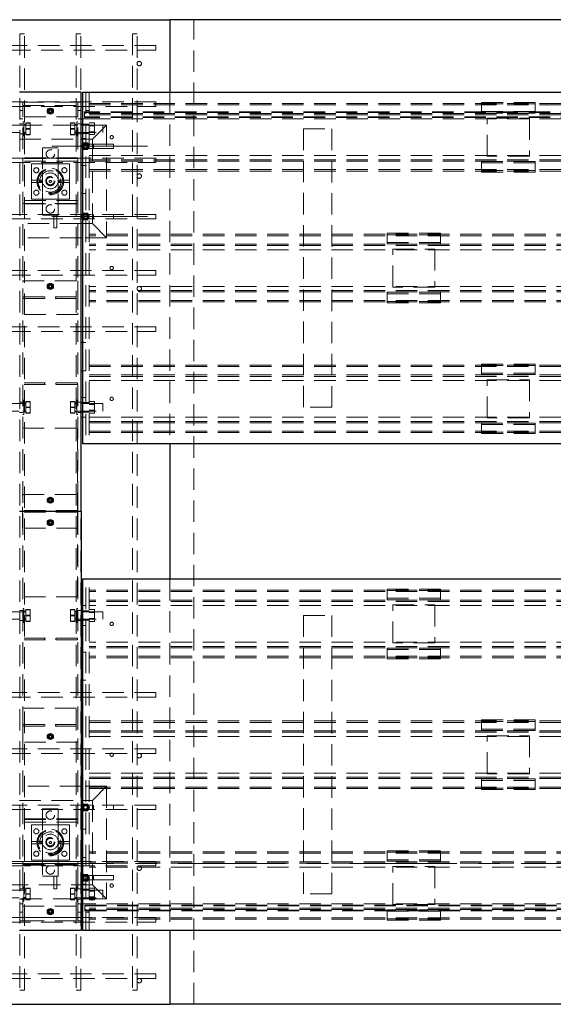
# Paper-space layout 'Лист1(2)' of a CAD drawing. Units: millimetres. Extents: x -336 to 999, y -69 to 1310.
# Drawn here: x 348 to 380, y 447 to 506 of the extents above; entities that cross this region are included whole.
import ezdxf

# ---------------------------------------------------------------- set-up
doc = ezdxf.new("R2010")
doc.units = ezdxf.units.MM
for name, pattern in [('CENTER', [10.16, 6.35, -1.27, 1.27, -1.27]), ('CENTERX2', [20.32, 12.7, -2.54, 2.54, -2.54]), ('HIDDEN', [1.905, 1.27, -0.635])]:
    doc.linetypes.add(name, pattern=pattern)
doc.layers.add('FORMAT', color=7, linetype='Continuous')

psp = doc.layouts.new('Лист1(2)')

# ---------------------------------------------------------------- linework, layer by layer
at = {"color": 7, "linetype": 'Continuous', "lineweight": 25}
for p, q in [((342.62617, 505.7006), (356.79283, 505.7006)), ((356.79283, 505.7006), (356.79283, 501.40282)), ((440.79283, 505.7006), (356.79283, 505.7006)), ((351.54283, 501.40282), (347.87616, 501.40282)), ((351.54283, 476.56949), (351.54283, 501.40282)), ((351.62616, 480.56949), (351.62616, 501.40282)), ((351.62616, 501.40282), (446.12616, 501.40282)), ((349.54591, 500.28615), (349.6277, 500.42782)), ((349.6277, 500.14449), (349.54591, 500.28615)), ((349.6277, 500.42782), (349.79128, 500.42782)), ((349.79128, 500.14449), (349.6277, 500.14449)), ((349.79128, 500.42782), (349.87307, 500.28615)), ((349.87307, 500.28615), (349.79128, 500.14449)), ((351.54283, 499.81949), (351.62616, 499.81949)), ((351.54283, 498.65282), (351.62616, 498.65282)), ((351.54283, 498.61727), (351.62616, 498.61727)), ((351.62616, 498.31192), (351.56189, 498.2006)), ((351.56189, 498.2006), (351.62616, 498.08929)), ((351.62616, 497.06949), (351.54283, 497.06949)), ((351.62616, 495.40282), (351.54283, 495.40282)), ((351.62616, 494.14525), (351.56189, 494.03394)), ((351.62616, 493.61727), (351.54283, 493.61727)), ((351.56189, 494.03394), (351.62616, 493.92262)), ((351.62616, 492.78394), (351.54283, 492.78394)), ((349.54591, 489.90282), (349.6277, 490.04449)), ((349.6277, 490.04449), (349.79128, 490.04449)), ((349.79128, 490.04449), (349.87307, 489.90282)), ((349.6277, 489.76115), (349.54591, 489.90282)), ((349.79128, 489.76115), (349.6277, 489.76115)), ((349.87307, 489.90282), (349.79128, 489.76115)), ((351.62616, 486.56949), (351.54283, 486.56949)), ((351.62616, 484.90282), (351.54283, 484.90282)), ((351.54283, 483.31949), (351.62616, 483.31949)), ((351.54283, 482.15282), (351.62616, 482.15282)), ((446.12616, 480.56949), (351.62616, 480.56949)), ((356.79283, 480.56949), (356.79283, 472.56949)), ((349.54591, 477.23615), (349.6277, 477.37782)), ((349.6277, 477.09449), (349.54591, 477.23615)), ((349.6277, 477.37782), (349.79128, 477.37782)), ((349.79128, 477.37782), (349.87307, 477.23615)), ((349.87307, 477.23615), (349.79128, 477.09449)), ((349.79128, 477.09449), (349.6277, 477.09449)), ((351.54283, 476.56949), (347.87616, 476.56949)), ((349.54591, 475.90282), (349.6277, 476.04449)), ((349.6277, 476.04449), (349.79128, 476.04449)), ((349.79128, 476.04449), (349.87307, 475.90282)), ((351.54283, 476.56949), (351.54283, 451.73615)), ((349.6277, 475.76115), (349.54591, 475.90282)), ((349.79128, 475.76115), (349.6277, 475.76115)), ((349.87307, 475.90282), (349.79128, 475.76115)), ((351.62616, 472.56949), (446.12616, 472.56949)), ((351.62616, 451.73615), (351.62616, 472.56949)), ((351.54283, 470.98615), (351.62616, 470.98615)), ((351.54283, 469.81949), (351.62616, 469.81949)), ((351.54283, 468.23615), (351.62616, 468.23615)), ((351.54283, 466.56949), (351.62616, 466.56949)), ((349.54591, 463.23616), (349.6277, 463.37782)), ((349.6277, 463.09449), (349.54591, 463.23616)), ((349.6277, 463.37782), (349.79128, 463.37782)), ((349.79128, 463.37782), (349.87307, 463.23616)), ((349.87307, 463.23616), (349.79128, 463.09449)), ((349.79128, 463.09449), (349.6277, 463.09449)), ((351.62616, 460.28394), (351.54283, 460.28394)), ((351.54283, 459.4506), (351.62616, 459.4506)), ((351.62616, 459.14525), (351.56189, 459.03394)), ((351.56189, 459.03394), (351.62616, 458.92262)), ((351.54283, 457.73615), (351.62616, 457.73615)), ((351.54283, 456.06949), (351.62616, 456.06949)), ((351.54283, 454.48616), (351.62616, 454.48616)), ((351.62616, 454.97859), (351.56189, 454.86727)), ((351.56189, 454.86727), (351.62616, 454.75596)), ((351.54283, 453.31949), (351.62616, 453.31949)), ((349.54591, 452.85282), (349.6277, 452.99449)), ((349.6277, 452.71115), (349.54591, 452.85282)), ((349.6277, 452.99449), (349.79128, 452.99449)), ((349.79128, 452.71115), (349.6277, 452.71115)), ((349.79128, 452.99449), (349.87307, 452.85282)), ((349.87307, 452.85282), (349.79128, 452.71115)), ((351.54283, 451.73615), (347.87616, 451.73615)), ((446.12616, 451.73615), (351.62616, 451.73615)), ((356.79283, 451.73615), (356.79283, 447.36727)), ((342.62617, 447.36727), (356.79283, 447.36727)), ((440.79283, 447.36727), (356.79283, 447.36727))]:
    psp.add_line(p, q, dxfattribs=at)
at = {"color": 7, "linetype": 'HIDDEN', "lineweight": 18}
for p, q in [((358.2095, 447.36727), (358.2095, 505.7006)), ((348.17617, 504.86727), (347.9095, 504.86727)), ((347.9095, 504.86727), (347.9095, 448.2006)), ((348.17617, 448.2006), (348.17617, 504.86727)), ((351.5095, 504.86727), (351.24283, 504.86727)), ((351.24283, 504.86727), (351.24283, 448.2006)), ((351.5095, 448.2006), (351.5095, 504.86727)), ((354.84283, 504.86727), (354.57617, 504.86727)), ((354.57617, 504.86727), (354.57617, 448.2006)), ((354.84283, 448.2006), (354.84283, 504.86727)), ((355.9595, 504.16727), (343.4595, 504.16727)), ((355.9595, 503.9006), (355.9595, 504.16727)), ((343.4595, 503.9006), (355.9595, 503.9006)), ((351.80949, 501.40282), (351.80949, 480.56949)), ((352.00949, 501.40282), (352.00949, 480.56949)), ((356.79283, 501.40282), (356.79283, 480.56949)), ((355.9595, 500.83394), (343.4595, 500.83394)), ((343.4595, 500.56727), (355.9595, 500.56727)), ((347.87616, 500.81949), (348.07616, 500.81949)), ((348.07616, 500.81949), (348.07616, 500.61949)), ((348.07616, 500.81949), (351.34283, 500.81949)), ((348.07616, 452.31949), (348.07616, 500.81949)), ((348.07616, 500.61949), (351.34283, 500.61949)), ((348.07616, 499.95282), (348.07616, 500.61949)), ((351.34283, 500.81949), (351.34283, 500.61949)), ((351.34283, 452.31949), (351.34283, 500.81949)), ((351.34283, 500.81949), (351.54283, 500.81949)), ((351.34283, 500.61949), (351.34283, 499.95282)), ((352.00949, 500.73616), (445.74283, 500.73616)), ((352.00949, 500.65405), (445.74283, 500.65405)), ((355.9595, 500.56727), (355.9595, 500.83394)), ((375.2595, 500.79547), (378.42615, 500.79547)), ((375.2595, 500.79547), (375.2595, 500.71336)), ((375.2595, 500.71336), (378.42615, 500.71336)), ((375.2595, 500.17198), (375.2595, 500.71336)), ((378.42615, 500.79547), (378.42615, 500.71336)), ((378.42615, 500.71336), (378.42615, 500.17198)), ((348.07616, 500.31949), (347.87616, 500.31949)), ((351.34283, 499.95282), (348.07616, 499.95282)), ((349.67794, 500.36328), (349.66926, 500.39567)), ((349.70065, 500.40249), (349.70949, 500.36949)), ((351.54283, 500.31949), (351.34283, 500.31949)), ((445.99282, 500.23616), (351.72616, 500.23616)), ((351.72616, 500.23616), (351.72616, 500.19449)), ((445.99282, 500.21116), (351.72616, 500.21116)), ((445.99282, 500.19449), (351.72616, 500.19449)), ((351.72616, 500.19449), (351.72616, 499.94449)), ((445.99282, 499.94449), (351.72616, 499.94449)), ((351.72616, 499.94449), (351.72616, 499.90282)), ((445.99282, 499.92782), (351.72616, 499.92782)), ((352.00949, 500.31949), (351.80949, 500.31949)), ((352.00949, 500.15077), (445.74283, 500.15077)), ((352.00949, 500.06866), (445.74283, 500.06866)), ((378.42615, 500.25409), (375.2595, 500.25409)), ((378.42615, 500.17198), (375.2595, 500.17198)), ((353.04283, 499.4506), (346.37617, 499.4506)), ((348.25949, 499.46115), (346.59282, 499.46115)), ((347.87616, 499.81949), (348.07616, 499.81949)), ((348.07616, 499.53615), (347.87616, 499.53615)), ((348.14283, 499.65282), (348.07616, 499.65282)), ((348.14283, 499.46115), (348.07616, 499.46115)), ((348.14283, 499.65282), (348.14283, 498.81949)), ((348.25949, 499.49449), (348.14283, 499.49449)), ((348.25949, 499.49434), (348.14283, 499.49434)), ((348.25949, 499.47683), (348.14283, 499.47683)), ((348.25949, 499.46115), (348.14283, 499.46115)), ((348.25949, 499.4444), (348.14283, 499.4444)), ((348.25949, 499.58632), (348.50949, 499.58632)), ((348.25949, 499.56864), (348.25949, 499.58632)), ((348.25949, 499.21848), (348.25949, 499.56864)), ((348.25949, 499.56864), (348.50949, 499.56864)), ((348.50949, 499.56864), (348.50949, 499.58632)), ((348.50949, 499.21848), (348.50949, 499.56864)), ((351.15949, 499.58632), (350.90949, 499.58632)), ((350.90949, 499.58632), (350.90949, 499.56864)), ((351.15949, 499.56864), (350.90949, 499.56864)), ((350.90949, 499.56864), (350.90949, 499.21848)), ((351.15949, 499.58632), (351.15949, 499.56864)), ((351.15949, 499.56864), (351.15949, 499.21848)), ((351.27616, 499.49449), (351.15949, 499.49449)), ((351.27616, 499.49434), (351.15949, 499.49434)), ((351.27616, 499.47683), (351.15949, 499.47683)), ((351.27616, 499.46115), (351.15949, 499.46115)), ((352.82616, 499.46115), (351.15949, 499.46115)), ((351.27616, 499.4444), (351.15949, 499.4444)), ((351.27616, 499.65282), (351.27616, 498.81949)), ((351.34283, 499.65282), (351.27616, 499.65282)), ((351.34283, 499.46115), (351.27616, 499.46115)), ((351.34283, 499.81949), (351.54283, 499.81949)), ((351.54283, 499.53615), (351.34283, 499.53615)), ((351.80949, 499.51949), (351.54283, 499.51949)), ((351.62616, 499.81949), (351.80949, 499.81949)), ((445.99282, 499.90282), (351.72616, 499.90282)), ((351.80949, 499.81949), (352.00949, 499.81949)), ((352.00949, 499.51949), (351.80949, 499.51949)), ((352.00949, 499.82235), (445.74283, 499.82235)), ((352.32616, 499.58256), (352.00949, 499.58256)), ((352.32616, 499.43615), (352.00949, 499.43615)), ((352.32616, 499.40936), (352.00949, 499.40936)), ((353.04283, 499.4506), (352.2095, 498.61727)), ((352.32616, 499.58256), (352.32616, 499.40936)), ((352.32616, 499.40936), (352.32616, 499.06295)), ((352.82616, 499.46115), (352.82616, 499.01115)), ((353.04283, 499.4506), (353.04283, 492.78394)), ((375.59283, 499.86115), (378.09282, 499.86115)), ((375.59283, 497.61116), (375.59283, 499.86115)), ((378.09282, 499.86115), (378.09282, 497.61116)), ((346.59282, 499.01115), (348.25949, 499.01115)), ((347.87616, 498.93615), (348.07616, 498.93615)), ((348.07616, 499.01115), (348.14283, 499.01115)), ((348.07616, 498.81949), (348.14283, 498.81949)), ((348.14283, 499.01115), (348.25949, 499.01115)), ((348.14283, 498.97782), (348.25949, 498.97782)), ((348.25949, 499.25383), (348.50949, 499.25383)), ((348.25949, 499.21848), (348.50949, 499.21848)), ((348.25949, 498.88599), (348.25949, 499.21848)), ((348.25949, 498.90367), (348.50949, 498.90367)), ((348.25949, 498.88599), (348.50949, 498.88599)), ((348.50949, 498.88599), (348.50949, 499.21848)), ((351.15949, 499.25383), (350.90949, 499.25383)), ((351.15949, 499.21848), (350.90949, 499.21848)), ((350.90949, 499.21848), (350.90949, 498.88599)), ((351.15949, 498.90367), (350.90949, 498.90367)), ((351.15949, 498.88599), (350.90949, 498.88599)), ((351.15949, 499.21848), (351.15949, 498.88599)), ((351.15949, 499.01115), (351.27616, 499.01115)), ((351.15949, 499.01115), (352.82616, 499.01115)), ((351.15949, 498.97782), (351.27616, 498.97782)), ((351.27616, 499.01115), (351.34283, 499.01115)), ((351.27616, 498.81949), (351.34283, 498.81949)), ((351.34283, 498.93615), (351.54283, 498.93615)), ((351.54283, 498.95282), (351.80949, 498.95282)), ((351.80949, 498.95282), (352.00949, 498.95282)), ((352.32616, 499.06295), (352.00949, 499.06295)), ((352.00949, 499.03616), (352.32616, 499.03616)), ((352.32616, 498.88974), (352.00949, 498.88974)), ((352.32616, 499.06295), (352.32616, 498.88974)), ((364.70949, 482.73615), (364.70949, 499.23615)), ((364.70949, 499.23615), (366.37616, 499.23615)), ((366.37616, 499.23615), (366.37616, 482.73615)), ((347.87616, 498.61727), (351.54283, 498.61727)), ((351.62616, 498.65282), (351.80949, 498.65282)), ((351.62616, 498.61727), (352.2095, 498.61727)), ((351.67736, 498.4006), (351.62616, 498.31192)), ((351.9083, 498.4006), (351.67736, 498.4006)), ((352.2595, 498.33394), (351.79283, 498.33394)), ((352.02377, 498.2006), (351.9083, 498.4006)), ((351.9083, 498.0006), (352.02377, 498.2006)), ((352.2095, 498.61727), (352.2095, 493.61727)), ((353.4595, 498.33394), (352.2595, 498.33394)), ((352.2595, 498.06727), (352.2595, 498.33316)), ((353.4595, 498.06727), (353.4595, 498.33394)), ((350.16783, 498.11727), (349.25116, 498.11727)), ((349.25116, 498.11727), (349.25116, 496.76277)), ((350.16783, 496.76277), (350.16783, 498.11727)), ((351.62616, 498.08929), (351.67736, 498.0006)), ((351.67736, 498.0006), (351.9083, 498.0006)), ((351.79283, 498.06727), (352.2595, 498.06727)), ((352.00949, 497.64996), (445.74283, 497.64996)), ((352.2595, 498.06727), (353.4595, 498.06727)), ((378.09282, 497.61116), (375.59283, 497.61116)), ((355.9595, 497.5006), (343.4595, 497.5006)), ((343.4595, 497.23394), (355.9595, 497.23394)), ((351.34283, 497.51949), (348.07616, 497.51949)), ((348.07616, 497.31949), (348.07616, 497.51949)), ((351.34283, 497.48615), (348.07616, 497.48615)), ((351.34283, 497.31949), (348.07616, 497.31949)), ((349.25116, 497.15894), (348.5845, 497.15894)), ((348.5845, 497.15894), (348.5845, 496.18394)), ((350.16783, 497.15894), (349.25116, 497.15894)), ((350.8345, 497.15894), (350.16783, 497.15894)), ((350.8345, 496.18394), (350.8345, 497.15894)), ((351.34283, 497.31949), (351.34283, 497.51949)), ((351.80949, 497.06949), (351.62616, 497.06949)), ((352.00949, 497.40364), (445.74283, 497.40364)), ((352.00949, 497.32154), (445.74283, 497.32154)), ((355.9595, 497.23394), (355.9595, 497.5006)), ((378.42615, 497.30033), (375.2595, 497.30033)), ((375.2595, 497.30033), (375.2595, 496.75895)), ((378.42615, 497.21822), (375.2595, 497.21822)), ((378.42615, 496.75895), (378.42615, 497.30033)), ((349.25116, 496.76277), (349.25116, 495.47177)), ((350.16783, 495.47177), (350.16783, 496.76277)), ((352.00949, 496.81826), (445.74283, 496.81826)), ((352.00949, 496.73615), (445.74283, 496.73615)), ((375.2595, 496.75895), (375.2595, 496.67684)), ((375.2595, 496.75895), (378.42615, 496.75895)), ((375.2595, 496.67684), (378.42615, 496.67684)), ((378.42615, 496.75895), (378.42615, 496.67684)), ((348.5845, 496.18394), (349.25116, 496.18394)), ((348.5845, 496.18394), (348.5845, 496.0506)), ((348.5845, 496.0506), (349.25116, 496.0506)), ((348.5845, 496.0506), (348.5845, 495.0756)), ((350.16783, 496.18394), (350.8345, 496.18394)), ((350.16783, 496.0506), (350.8345, 496.0506)), ((350.8345, 496.18394), (350.8345, 496.0506)), ((350.8345, 495.0756), (350.8345, 496.0506)), ((349.25116, 495.47177), (349.25116, 494.11727)), ((350.16783, 494.11727), (350.16783, 495.47177)), ((351.80949, 495.40282), (351.62616, 495.40282)), ((348.07616, 494.78616), (348.07616, 494.98615)), ((351.34283, 494.98615), (348.07616, 494.98615)), ((348.07616, 494.81949), (351.34283, 494.81949)), ((351.34283, 494.78616), (348.07616, 494.78616)), ((348.5845, 495.0756), (349.25116, 495.0756)), ((349.25116, 495.0756), (350.16783, 495.0756)), ((350.16783, 495.0756), (350.8345, 495.0756)), ((351.34283, 494.78616), (351.34283, 494.98615)), ((355.9595, 494.16727), (343.4595, 494.16727)), ((349.25116, 494.11727), (350.16783, 494.11727)), ((349.91783, 494.11727), (349.91783, 493.36727)), ((350.0845, 493.36727), (350.0845, 494.11727)), ((351.67736, 494.23394), (351.62616, 494.14525)), ((351.9083, 494.23394), (351.67736, 494.23394)), ((352.02377, 494.03394), (351.9083, 494.23394)), ((352.2595, 493.9006), (352.2595, 494.16649)), ((353.4595, 493.9006), (353.4595, 494.16727)), ((355.9595, 493.9006), (355.9595, 494.16727)), ((343.4595, 493.9006), (355.9595, 493.9006)), ((351.54283, 493.61727), (347.87616, 493.61727)), ((351.62616, 493.92262), (351.67736, 493.83394)), ((352.2095, 493.61727), (351.62616, 493.61727)), ((351.67736, 493.83394), (351.9083, 493.83394)), ((351.9083, 493.83394), (352.02377, 494.03394)), ((352.2095, 493.61727), (353.04283, 492.78394)), ((349.91783, 493.36727), (350.0845, 493.36727)), ((445.74283, 492.98615), (352.00949, 492.98615)), ((369.6595, 492.96336), (369.6595, 493.04547)), ((372.82616, 493.04547), (369.6595, 493.04547)), ((372.82616, 492.96336), (369.6595, 492.96336)), ((369.6595, 492.96336), (369.6595, 492.42198)), ((372.82616, 492.96336), (372.82616, 493.04547)), ((372.82616, 492.42198), (372.82616, 492.96336)), ((351.54283, 492.78394), (347.87616, 492.78394)), ((353.04283, 492.78394), (351.62616, 492.78394)), ((445.74283, 492.90405), (352.00949, 492.90405)), ((445.74283, 492.40077), (352.00949, 492.40077)), ((369.6595, 492.50409), (372.82616, 492.50409)), ((369.6595, 492.42198), (372.82616, 492.42198)), ((445.74283, 492.31867), (352.00949, 492.31867)), ((445.74283, 492.07235), (352.00949, 492.07235)), ((369.99283, 489.86115), (369.99283, 492.11115)), ((369.99283, 492.11115), (372.49282, 492.11115)), ((372.49282, 492.11115), (372.49282, 489.86115)), ((355.9595, 490.83394), (343.4595, 490.83394)), ((355.9595, 490.56727), (355.9595, 490.83394)), ((343.4595, 490.56727), (355.9595, 490.56727)), ((348.07616, 488.23616), (348.07616, 490.23616)), ((348.07616, 490.23616), (351.34283, 490.23616)), ((349.67794, 489.97995), (349.66926, 490.01233)), ((349.70065, 490.01915), (349.70949, 489.98615)), ((351.34283, 490.23616), (351.34283, 488.23616)), ((445.74283, 489.89996), (352.00949, 489.89996)), ((445.74283, 489.65364), (352.00949, 489.65364)), ((445.74283, 489.57154), (352.00949, 489.57154)), ((369.6595, 489.55033), (372.82616, 489.55033)), ((369.6595, 489.00895), (369.6595, 489.55033)), ((369.6595, 489.46822), (372.82616, 489.46822)), ((372.49282, 489.86115), (369.99283, 489.86115)), ((372.82616, 489.55033), (372.82616, 489.00895)), ((348.08449, 489.28615), (348.08449, 489.18615)), ((348.08449, 489.28615), (351.33449, 489.28615)), ((348.08449, 489.18615), (351.33449, 489.18615)), ((349.37616, 489.28615), (349.37616, 489.18615)), ((350.04282, 489.18615), (350.04282, 489.28615)), ((351.33449, 489.28615), (351.33449, 489.18615)), ((445.74283, 489.06826), (352.00949, 489.06826)), ((445.74283, 488.98615), (352.00949, 488.98615)), ((369.6595, 488.92684), (369.6595, 489.00895)), ((372.82616, 489.00895), (369.6595, 489.00895)), ((372.82616, 488.92684), (369.6595, 488.92684)), ((372.82616, 488.92684), (372.82616, 489.00895)), ((351.34283, 488.23616), (348.07616, 488.23616)), ((355.9595, 487.5006), (343.4595, 487.5006)), ((343.4595, 487.23394), (355.9595, 487.23394)), ((355.9595, 487.23394), (355.9595, 487.5006)), ((351.80949, 486.56949), (351.62616, 486.56949)), ((351.80949, 484.90282), (351.62616, 484.90282)), ((352.00949, 485.23615), (445.74283, 485.23615)), ((352.00949, 485.15405), (445.74283, 485.15405)), ((375.2595, 485.29547), (375.2595, 485.21336)), ((375.2595, 485.29547), (378.42615, 485.29547)), ((375.2595, 485.21336), (378.42615, 485.21336)), ((375.2595, 484.67198), (375.2595, 485.21336)), ((378.42615, 484.75409), (375.2595, 484.75409)), ((378.42615, 485.29547), (378.42615, 485.21336)), ((378.42615, 485.21336), (378.42615, 484.67198)), ((351.32616, 484.18616), (348.07616, 484.18616)), ((349.36783, 484.18616), (349.36783, 484.08615)), ((350.03449, 484.08615), (350.03449, 484.18616)), ((351.32616, 484.08615), (351.32616, 484.18616)), ((352.00949, 484.65077), (445.74283, 484.65077)), ((352.00949, 484.56867), (445.74283, 484.56867)), ((352.00949, 484.32235), (445.74283, 484.32235)), ((378.42615, 484.67198), (375.2595, 484.67198)), ((375.59283, 484.36115), (378.09282, 484.36115)), ((375.59283, 482.11115), (375.59283, 484.36115)), ((378.09282, 484.36115), (378.09282, 482.11115)), ((351.32616, 484.08615), (348.07616, 484.08615)), ((348.07616, 483.03615), (347.87616, 483.03615)), ((348.14283, 483.15282), (348.07616, 483.15282)), ((348.14283, 483.15282), (348.14283, 482.31949)), ((348.25949, 483.08632), (348.50949, 483.08632)), ((348.25949, 483.06864), (348.25949, 483.08632)), ((348.25949, 482.71848), (348.25949, 483.06864)), ((348.25949, 483.06864), (348.50949, 483.06864)), ((348.50949, 483.06864), (348.50949, 483.08632)), ((348.50949, 482.71848), (348.50949, 483.06864)), ((351.15949, 483.08632), (350.90949, 483.08632)), ((350.90949, 483.08632), (350.90949, 483.06864)), ((351.15949, 483.06864), (350.90949, 483.06864)), ((350.90949, 483.06864), (350.90949, 482.71848)), ((351.15949, 483.08632), (351.15949, 483.06864)), ((351.15949, 483.06864), (351.15949, 482.71848)), ((351.27616, 483.15282), (351.27616, 482.31949)), ((351.34283, 483.15282), (351.27616, 483.15282)), ((351.54283, 483.03615), (351.34283, 483.03615)), ((351.80949, 483.01949), (351.54283, 483.01949)), ((351.62616, 483.31949), (351.80949, 483.31949)), ((352.00949, 483.01949), (351.80949, 483.01949)), ((352.32616, 483.08257), (352.00949, 483.08257)), ((352.32616, 483.08257), (352.32616, 482.90936)), ((348.25949, 482.96115), (346.59282, 482.96115)), ((346.59282, 482.51115), (348.25949, 482.51115)), ((347.87616, 482.43615), (348.07616, 482.43615)), ((348.14283, 482.96115), (348.07616, 482.96115)), ((348.07616, 482.51115), (348.14283, 482.51115)), ((348.25949, 482.99449), (348.14283, 482.99449)), ((348.25949, 482.99434), (348.14283, 482.99434)), ((348.25949, 482.97683), (348.14283, 482.97683)), ((348.25949, 482.96115), (348.14283, 482.96115)), ((348.25949, 482.9444), (348.14283, 482.9444)), ((348.14283, 482.51115), (348.25949, 482.51115)), ((348.14283, 482.47782), (348.25949, 482.47782)), ((348.25949, 482.75383), (348.50949, 482.75383)), ((348.25949, 482.71848), (348.50949, 482.71848)), ((348.25949, 482.38599), (348.25949, 482.71848)), ((348.50949, 482.38599), (348.50949, 482.71848)), ((351.15949, 482.75383), (350.90949, 482.75383)), ((351.15949, 482.71848), (350.90949, 482.71848)), ((350.90949, 482.71848), (350.90949, 482.38599)), ((351.27616, 482.99449), (351.15949, 482.99449)), ((351.27616, 482.99434), (351.15949, 482.99434)), ((351.27616, 482.97683), (351.15949, 482.97683)), ((351.27616, 482.96115), (351.15949, 482.96115)), ((352.82616, 482.96115), (351.15949, 482.96115)), ((351.27616, 482.9444), (351.15949, 482.9444)), ((351.15949, 482.71848), (351.15949, 482.38599)), ((351.15949, 482.51115), (351.27616, 482.51115)), ((351.15949, 482.51115), (352.82616, 482.51115)), ((351.15949, 482.47782), (351.27616, 482.47782)), ((351.34283, 482.96115), (351.27616, 482.96115)), ((351.27616, 482.51115), (351.34283, 482.51115)), ((351.34283, 482.43615), (351.54283, 482.43615)), ((351.54283, 482.45282), (351.80949, 482.45282)), ((351.80949, 482.45282), (352.00949, 482.45282)), ((352.32616, 482.93615), (352.00949, 482.93615)), ((352.32616, 482.90936), (352.00949, 482.90936)), ((352.32616, 482.56295), (352.00949, 482.56295)), ((352.00949, 482.53615), (352.32616, 482.53615)), ((352.32616, 482.90936), (352.32616, 482.56295)), ((352.32616, 482.56295), (352.32616, 482.38974)), ((352.82616, 482.96115), (352.82616, 482.51115)), ((366.37616, 482.73615), (364.70949, 482.73615)), ((348.07616, 482.31949), (348.14283, 482.31949)), ((348.25949, 482.40367), (348.50949, 482.40367)), ((348.25949, 482.38599), (348.50949, 482.38599)), ((351.15949, 482.40367), (350.90949, 482.40367)), ((351.15949, 482.38599), (350.90949, 482.38599)), ((351.27616, 482.31949), (351.34283, 482.31949)), ((351.62616, 482.15282), (351.80949, 482.15282)), ((352.32616, 482.38974), (352.00949, 482.38974)), ((352.00949, 482.14996), (445.74283, 482.14996)), ((352.00949, 481.90364), (445.74283, 481.90364)), ((378.09282, 482.11115), (375.59283, 482.11115)), ((348.07616, 481.49856), (351.32616, 481.49856)), ((351.32616, 481.49856), (351.32616, 476.61949)), ((352.00949, 481.82154), (445.74283, 481.82154)), ((352.00949, 481.31826), (445.74283, 481.31826)), ((378.42615, 481.80033), (375.2595, 481.80033)), ((375.2595, 481.80033), (375.2595, 481.25895)), ((378.42615, 481.71822), (375.2595, 481.71822)), ((375.2595, 481.25895), (375.2595, 481.17684)), ((375.2595, 481.25895), (378.42615, 481.25895)), ((378.42615, 481.25895), (378.42615, 481.80033)), ((378.42615, 481.25895), (378.42615, 481.17684)), ((352.00949, 481.23615), (445.74283, 481.23615)), ((375.2595, 481.17684), (378.42615, 481.17684)), ((348.06782, 477.56949), (351.33449, 477.56949)), ((348.06782, 475.56949), (348.06782, 477.56949)), ((349.67794, 477.31328), (349.66926, 477.34567)), ((349.70065, 477.35249), (349.70949, 477.31949)), ((351.33449, 477.56949), (351.33449, 475.56949)), ((351.32616, 476.61949), (348.07616, 476.61949)), ((349.36783, 476.61949), (349.36783, 476.51949)), ((349.36783, 476.61949), (349.36783, 476.51949)), ((350.03449, 476.51949), (350.03449, 476.61949)), ((350.03449, 476.51949), (350.03449, 476.61949)), ((351.32616, 476.51949), (351.32616, 476.61949)), ((351.32616, 476.51949), (348.07616, 476.51949)), ((351.32616, 476.51949), (351.32616, 471.49856)), ((351.33449, 475.56949), (348.06782, 475.56949)), ((349.67794, 475.82569), (349.66926, 475.79331)), ((349.70065, 475.78649), (349.70949, 475.81949)), ((351.80949, 451.73615), (351.80949, 472.56949)), ((352.00949, 451.73615), (352.00949, 472.56949)), ((356.79283, 472.56949), (356.79283, 451.73615)), ((369.6595, 471.88003), (369.6595, 471.96213)), ((372.82616, 471.96213), (369.6595, 471.96213)), ((372.82616, 471.88003), (372.82616, 471.96213)), ((351.32616, 471.49856), (348.07616, 471.49856)), ((445.74283, 471.90282), (352.00949, 471.90282)), ((445.74283, 471.82072), (352.00949, 471.82072)), ((372.82616, 471.88003), (369.6595, 471.88003)), ((369.6595, 471.88003), (369.6595, 471.33865)), ((369.6595, 471.42076), (372.82616, 471.42076)), ((369.6595, 471.33865), (372.82616, 471.33865)), ((372.82616, 471.33865), (372.82616, 471.88003)), ((348.14283, 470.81949), (348.07616, 470.81949)), ((348.14283, 469.98615), (348.14283, 470.81949)), ((348.25949, 470.75298), (348.50949, 470.75298)), ((348.25949, 470.4205), (348.25949, 470.75298)), ((348.50949, 470.4205), (348.50949, 470.75298)), ((351.15949, 470.75298), (350.90949, 470.75298)), ((350.90949, 470.75298), (350.90949, 470.4205)), ((351.15949, 470.75298), (351.15949, 470.4205)), ((351.27616, 469.98615), (351.27616, 470.81949)), ((351.34283, 470.81949), (351.27616, 470.81949)), ((351.62616, 470.98615), (351.80949, 470.98615)), ((445.74283, 471.31744), (352.00949, 471.31744)), ((445.74283, 471.23533), (352.00949, 471.23533)), ((445.74283, 470.98901), (352.00949, 470.98901)), ((369.99283, 468.77782), (369.99283, 471.02782)), ((369.99283, 471.02782), (372.49282, 471.02782)), ((372.49282, 471.02782), (372.49282, 468.77782)), ((348.25949, 470.62782), (346.59282, 470.62782)), ((346.59282, 470.17782), (348.25949, 470.17782)), ((348.07616, 470.70282), (347.87616, 470.70282)), ((348.14283, 470.62782), (348.07616, 470.62782)), ((348.07616, 470.17782), (348.14283, 470.17782)), ((348.25949, 470.66115), (348.14283, 470.66115)), ((348.25949, 470.62782), (348.14283, 470.62782)), ((348.14283, 470.19457), (348.25949, 470.19457)), ((348.14283, 470.17782), (348.25949, 470.17782)), ((348.25949, 470.73531), (348.50949, 470.73531)), ((348.25949, 470.07034), (348.25949, 470.4205)), ((348.25949, 470.4205), (348.50949, 470.4205)), ((348.25949, 470.38515), (348.50949, 470.38515)), ((348.50949, 470.07034), (348.50949, 470.4205)), ((351.15949, 470.73531), (350.90949, 470.73531)), ((351.15949, 470.4205), (350.90949, 470.4205)), ((350.90949, 470.4205), (350.90949, 470.07034)), ((351.15949, 470.38515), (350.90949, 470.38515)), ((351.27616, 470.66115), (351.15949, 470.66115)), ((351.27616, 470.62782), (351.15949, 470.62782)), ((352.82616, 470.62782), (351.15949, 470.62782)), ((351.15949, 470.4205), (351.15949, 470.07034)), ((351.15949, 470.19457), (351.27616, 470.19457)), ((351.15949, 470.17782), (351.27616, 470.17782)), ((351.15949, 470.17782), (352.82616, 470.17782)), ((351.34283, 470.62782), (351.27616, 470.62782)), ((351.27616, 470.17782), (351.34283, 470.17782)), ((351.54283, 470.70282), (351.34283, 470.70282)), ((351.80949, 470.68615), (351.54283, 470.68615)), ((352.00949, 470.68615), (351.80949, 470.68615)), ((352.00949, 470.74923), (352.32616, 470.74923)), ((352.32616, 470.60282), (352.00949, 470.60282)), ((352.00949, 470.57603), (352.32616, 470.57603)), ((352.00949, 470.22962), (352.32616, 470.22962)), ((352.00949, 470.20282), (352.32616, 470.20282)), ((352.32616, 470.57603), (352.32616, 470.74923)), ((352.32616, 470.22962), (352.32616, 470.57603)), ((352.32616, 470.05641), (352.32616, 470.22962)), ((352.82616, 470.62782), (352.82616, 470.17782)), ((364.70949, 453.90282), (364.70949, 470.40282)), ((364.70949, 470.40282), (366.37616, 470.40282)), ((366.37616, 470.40282), (366.37616, 453.90282)), ((347.87616, 470.10282), (348.07616, 470.10282)), ((348.07616, 469.98615), (348.14283, 469.98615)), ((348.14283, 470.16215), (348.25949, 470.16215)), ((348.14283, 470.14464), (348.25949, 470.14464)), ((348.14283, 470.14449), (348.25949, 470.14449)), ((348.25949, 470.07034), (348.50949, 470.07034)), ((348.25949, 470.05266), (348.25949, 470.07034)), ((348.25949, 470.05266), (348.50949, 470.05266)), ((348.50949, 470.05266), (348.50949, 470.07034)), ((351.15949, 470.07034), (350.90949, 470.07034)), ((350.90949, 470.07034), (350.90949, 470.05266)), ((351.15949, 470.05266), (350.90949, 470.05266)), ((351.15949, 470.16215), (351.27616, 470.16215)), ((351.15949, 470.14464), (351.27616, 470.14464)), ((351.15949, 470.14449), (351.27616, 470.14449)), ((351.15949, 470.07034), (351.15949, 470.05266)), ((351.27616, 469.98615), (351.34283, 469.98615)), ((351.34283, 470.10282), (351.54283, 470.10282)), ((351.54283, 470.11949), (351.80949, 470.11949)), ((351.62616, 469.81949), (351.80949, 469.81949)), ((351.80949, 470.11949), (352.00949, 470.11949)), ((352.00949, 470.05641), (352.32616, 470.05641)), ((351.32616, 469.05282), (348.07616, 469.05282)), ((349.36783, 469.05282), (349.36783, 468.95282)), ((350.03449, 468.95282), (350.03449, 469.05282)), ((351.32616, 468.95282), (351.32616, 469.05282)), ((351.32616, 468.95282), (348.07616, 468.95282)), ((445.74283, 468.81663), (352.00949, 468.81663)), ((445.74283, 468.57031), (352.00949, 468.57031)), ((445.74283, 468.4882), (352.00949, 468.4882)), ((369.6595, 468.46699), (372.82616, 468.46699)), ((369.6595, 467.92562), (369.6595, 468.46699)), ((372.49282, 468.77782), (369.99283, 468.77782)), ((372.82616, 468.46699), (372.82616, 467.92562)), ((351.62616, 468.23615), (351.80949, 468.23615)), ((445.74283, 467.98493), (352.00949, 467.98493)), ((445.74283, 467.90282), (352.00949, 467.90282)), ((369.6595, 468.38489), (372.82616, 468.38489)), ((372.82616, 467.92562), (369.6595, 467.92562)), ((369.6595, 467.84351), (369.6595, 467.92562)), ((372.82616, 467.84351), (369.6595, 467.84351)), ((372.82616, 467.84351), (372.82616, 467.92562)), ((351.62616, 466.56949), (351.80949, 466.56949)), ((355.9595, 465.83394), (343.4595, 465.83394)), ((343.4595, 465.56727), (355.9595, 465.56727)), ((355.9595, 465.56727), (355.9595, 465.83394)), ((348.07616, 464.90282), (351.34283, 464.90282)), ((348.07616, 462.90282), (348.07616, 464.90282)), ((351.34283, 464.90282), (351.34283, 462.90282)), ((348.08449, 463.95282), (348.08449, 463.85282)), ((348.08449, 463.95282), (351.33449, 463.95282)), ((348.08449, 463.85282), (351.33449, 463.85282)), ((349.37616, 463.95282), (349.37616, 463.85282)), ((350.04282, 463.85282), (350.04282, 463.95282)), ((351.33449, 463.95282), (351.33449, 463.85282)), ((352.00949, 464.15282), (445.74283, 464.15282)), ((352.00949, 464.07072), (445.74283, 464.07072)), ((375.2595, 464.21213), (378.42615, 464.21213)), ((375.2595, 464.21213), (375.2595, 464.13003)), ((375.2595, 463.58865), (375.2595, 464.13003)), ((375.2595, 464.13003), (378.42615, 464.13003)), ((378.42615, 464.21213), (378.42615, 464.13003)), ((378.42615, 464.13003), (378.42615, 463.58865)), ((352.00949, 463.56744), (445.74283, 463.56744)), ((352.00949, 463.48533), (445.74283, 463.48533)), ((352.00949, 463.23901), (445.74283, 463.23901)), ((378.42615, 463.67076), (375.2595, 463.67076)), ((378.42615, 463.58865), (375.2595, 463.58865)), ((375.59283, 463.27782), (378.09282, 463.27782)), ((375.59283, 461.02782), (375.59283, 463.27782)), ((378.09282, 463.27782), (378.09282, 461.02782)), ((351.34283, 462.90282), (348.07616, 462.90282)), ((349.67794, 463.15903), (349.66926, 463.12664)), ((349.70065, 463.11982), (349.70949, 463.15282)), ((355.9595, 462.5006), (343.4595, 462.5006)), ((343.4595, 462.23394), (355.9595, 462.23394)), ((355.9595, 462.23394), (355.9595, 462.5006)), ((352.00949, 461.06663), (445.74283, 461.06663)), ((378.09282, 461.02782), (375.59283, 461.02782)), ((351.54283, 460.28394), (347.87616, 460.28394)), ((353.04283, 460.28394), (351.62616, 460.28394)), ((352.00949, 460.82031), (445.74283, 460.82031)), ((352.00949, 460.7382), (445.74283, 460.7382)), ((353.04283, 460.28394), (352.2095, 459.4506)), ((353.04283, 460.28394), (353.04283, 453.61727)), ((378.42615, 460.71699), (375.2595, 460.71699)), ((375.2595, 460.71699), (375.2595, 460.17562)), ((378.42615, 460.63489), (375.2595, 460.63489)), ((378.42615, 460.17562), (378.42615, 460.71699)), ((352.00949, 460.23493), (445.74283, 460.23493)), ((352.00949, 460.15282), (445.74283, 460.15282)), ((375.2595, 460.17562), (375.2595, 460.09351)), ((375.2595, 460.17562), (378.42615, 460.17562)), ((375.2595, 460.09351), (378.42615, 460.09351)), ((378.42615, 460.17562), (378.42615, 460.09351)), ((355.9595, 459.16727), (343.4595, 459.16727)), ((347.87616, 459.4506), (351.54283, 459.4506)), ((351.62616, 459.4506), (352.2095, 459.4506)), ((351.67736, 459.23394), (351.62616, 459.14525)), ((351.9083, 459.23394), (351.67736, 459.23394)), ((352.02377, 459.03394), (351.9083, 459.23394)), ((352.2095, 459.4506), (352.2095, 454.4506)), ((352.2595, 458.9006), (352.2595, 459.16649)), ((353.4595, 458.9006), (353.4595, 459.16727)), ((355.9595, 458.9006), (355.9595, 459.16727)), ((343.4595, 458.9006), (355.9595, 458.9006)), ((350.16783, 458.9506), (349.25116, 458.9506)), ((349.25116, 458.9506), (349.25116, 457.5961)), ((350.16783, 457.5961), (350.16783, 458.9506)), ((351.62616, 458.92262), (351.67736, 458.83394)), ((351.67736, 458.83394), (351.9083, 458.83394)), ((351.9083, 458.83394), (352.02377, 459.03394)), ((348.07616, 458.15282), (348.07616, 458.35282)), ((351.34283, 458.35282), (348.07616, 458.35282)), ((351.34283, 458.31949), (348.07616, 458.31949)), ((351.34283, 458.15282), (348.07616, 458.15282)), ((349.25116, 457.99227), (348.5845, 457.99227)), ((348.5845, 457.99227), (348.5845, 457.01727)), ((350.16783, 457.99227), (349.25116, 457.99227)), ((350.8345, 457.99227), (350.16783, 457.99227)), ((350.8345, 457.01727), (350.8345, 457.99227)), ((351.34283, 458.15282), (351.34283, 458.35282)), ((349.25116, 457.5961), (349.25116, 456.30511)), ((350.16783, 456.30511), (350.16783, 457.5961)), ((351.62616, 457.73615), (351.80949, 457.73615)), ((348.5845, 457.01727), (348.5845, 456.88394)), ((348.5845, 457.01727), (349.25116, 457.01727)), ((348.5845, 456.88394), (349.25116, 456.88394)), ((348.5845, 456.88394), (348.5845, 455.90894)), ((350.16783, 457.01727), (350.8345, 457.01727)), ((350.16783, 456.88394), (350.8345, 456.88394)), ((350.8345, 457.01727), (350.8345, 456.88394)), ((350.8345, 455.90894), (350.8345, 456.88394)), ((349.25116, 456.30511), (349.25116, 454.9506)), ((350.16783, 454.9506), (350.16783, 456.30511)), ((445.74283, 456.40282), (352.00949, 456.40282)), ((445.74283, 456.32071), (352.00949, 456.32071)), ((372.82616, 456.46213), (369.6595, 456.46213)), ((369.6595, 456.38003), (369.6595, 456.46213)), ((372.82616, 456.38003), (369.6595, 456.38003)), ((369.6595, 456.38003), (369.6595, 455.83865)), ((372.82616, 456.38003), (372.82616, 456.46213)), ((372.82616, 455.83865), (372.82616, 456.38003)), ((355.9595, 455.83394), (343.4595, 455.83394)), ((348.07616, 455.61949), (348.07616, 455.81949)), ((351.34283, 455.81949), (348.07616, 455.81949)), ((348.07616, 455.65282), (351.34283, 455.65282)), ((351.34283, 455.61949), (348.07616, 455.61949)), ((348.5845, 455.90894), (349.25116, 455.90894)), ((349.25116, 455.90894), (350.16783, 455.90894)), ((350.16783, 455.90894), (350.8345, 455.90894)), ((351.34283, 455.61949), (351.34283, 455.81949)), ((351.62616, 456.06949), (351.80949, 456.06949)), ((445.74283, 455.81744), (352.00949, 455.81744)), ((445.74283, 455.73533), (352.00949, 455.73533)), ((355.9595, 455.56727), (355.9595, 455.83394)), ((369.6595, 455.92076), (372.82616, 455.92076)), ((369.6595, 455.83865), (372.82616, 455.83865)), ((343.4595, 455.56727), (355.9595, 455.56727)), ((351.67736, 455.06727), (351.62616, 454.97859)), ((351.9083, 455.06727), (351.67736, 455.06727)), ((352.2595, 455.0006), (351.79283, 455.0006)), ((352.02377, 454.86727), (351.9083, 455.06727)), ((445.74283, 455.48901), (352.00949, 455.48901)), ((353.4595, 455.0006), (352.2595, 455.0006)), ((353.4595, 454.73394), (353.4595, 455.0006)), ((369.99283, 455.52782), (372.49282, 455.52782)), ((369.99283, 453.27782), (369.99283, 455.52782)), ((372.49282, 455.52782), (372.49282, 453.27782)), ((352.2095, 454.4506), (347.2095, 454.4506)), ((349.25116, 454.9506), (350.16783, 454.9506)), ((349.91783, 454.9506), (349.91783, 454.2006)), ((350.0845, 454.2006), (350.0845, 454.9506)), ((351.62616, 454.75596), (351.67736, 454.66727)), ((351.62616, 454.48616), (351.80949, 454.48616)), ((351.67736, 454.66727), (351.9083, 454.66727)), ((351.79283, 454.73394), (352.2595, 454.73394)), ((351.9083, 454.66727), (352.02377, 454.86727)), ((352.2095, 454.4506), (353.04283, 453.61727)), ((352.2595, 454.73394), (352.2595, 454.99982)), ((352.2595, 454.73394), (353.4595, 454.73394)), ((348.25949, 454.12782), (346.59282, 454.12782)), ((348.07616, 454.20282), (347.87616, 454.20282)), ((348.14283, 454.31949), (348.07616, 454.31949)), ((348.14283, 454.12782), (348.07616, 454.12782)), ((348.14283, 453.48615), (348.14283, 454.31949)), ((348.25949, 454.16116), (348.14283, 454.16116)), ((348.25949, 454.12782), (348.14283, 454.12782)), ((348.25949, 454.25298), (348.50949, 454.25298)), ((348.25949, 453.9205), (348.25949, 454.25298)), ((348.25949, 454.23531), (348.50949, 454.23531)), ((348.25949, 453.57034), (348.25949, 453.9205)), ((348.25949, 453.9205), (348.50949, 453.9205)), ((348.25949, 453.88515), (348.50949, 453.88515)), ((348.50949, 453.9205), (348.50949, 454.25298)), ((348.50949, 453.57034), (348.50949, 453.9205)), ((349.91783, 454.2006), (350.0845, 454.2006)), ((351.15949, 454.25298), (350.90949, 454.25298)), ((350.90949, 454.25298), (350.90949, 453.9205)), ((351.15949, 454.23531), (350.90949, 454.23531)), ((351.15949, 453.9205), (350.90949, 453.9205)), ((350.90949, 453.9205), (350.90949, 453.57034)), ((351.15949, 453.88515), (350.90949, 453.88515)), ((351.15949, 454.25298), (351.15949, 453.9205)), ((351.27616, 454.16116), (351.15949, 454.16116)), ((351.27616, 454.12782), (351.15949, 454.12782)), ((352.82616, 454.12782), (351.15949, 454.12782)), ((351.15949, 453.9205), (351.15949, 453.57034)), ((351.27616, 453.48615), (351.27616, 454.31949)), ((351.34283, 454.31949), (351.27616, 454.31949)), ((351.34283, 454.12782), (351.27616, 454.12782)), ((351.54283, 454.20282), (351.34283, 454.20282)), ((351.80949, 454.18616), (351.54283, 454.18616)), ((352.00949, 454.18616), (351.80949, 454.18616)), ((352.00949, 454.24923), (352.32616, 454.24923)), ((352.32616, 454.10282), (352.00949, 454.10282)), ((352.00949, 454.07603), (352.32616, 454.07603)), ((352.32616, 454.07603), (352.32616, 454.24923)), ((352.32616, 453.72962), (352.32616, 454.07603)), ((352.82616, 454.12782), (352.82616, 453.67782)), ((366.37616, 453.90282), (364.70949, 453.90282)), ((353.04283, 453.61727), (346.37617, 453.61727)), ((346.59282, 453.67782), (348.25949, 453.67782)), ((347.87616, 453.60282), (348.07616, 453.60282)), ((348.07616, 453.31949), (347.87616, 453.31949)), ((348.07616, 453.67782), (348.14283, 453.67782)), ((348.07616, 453.48615), (348.14283, 453.48615)), ((348.14283, 453.69457), (348.25949, 453.69457)), ((348.14283, 453.67782), (348.25949, 453.67782)), ((348.14283, 453.66215), (348.25949, 453.66215)), ((348.14283, 453.64464), (348.25949, 453.64464)), ((348.14283, 453.64449), (348.25949, 453.64449)), ((348.25949, 453.57034), (348.50949, 453.57034)), ((348.25949, 453.55266), (348.25949, 453.57034)), ((348.25949, 453.55266), (348.50949, 453.55266)), ((348.50949, 453.55266), (348.50949, 453.57034)), ((351.15949, 453.57034), (350.90949, 453.57034)), ((350.90949, 453.57034), (350.90949, 453.55266)), ((351.15949, 453.55266), (350.90949, 453.55266)), ((351.15949, 453.69457), (351.27616, 453.69457)), ((351.15949, 453.67782), (351.27616, 453.67782)), ((351.15949, 453.67782), (352.82616, 453.67782)), ((351.15949, 453.66215), (351.27616, 453.66215)), ((351.15949, 453.64464), (351.27616, 453.64464)), ((351.15949, 453.64449), (351.27616, 453.64449)), ((351.15949, 453.57034), (351.15949, 453.55266)), ((351.27616, 453.67782), (351.34283, 453.67782)), ((351.27616, 453.48615), (351.34283, 453.48615)), ((351.34283, 453.60282), (351.54283, 453.60282)), ((351.54283, 453.31949), (351.34283, 453.31949)), ((351.54283, 453.61949), (351.80949, 453.61949)), ((351.62616, 453.31949), (351.80949, 453.31949)), ((351.80949, 453.61949), (352.00949, 453.61949)), ((352.00949, 453.31949), (351.80949, 453.31949)), ((352.00949, 453.72962), (352.32616, 453.72962)), ((352.00949, 453.70282), (352.32616, 453.70282)), ((352.00949, 453.55641), (352.32616, 453.55641)), ((445.74283, 453.31663), (352.00949, 453.31663)), ((352.32616, 453.55641), (352.32616, 453.72962)), ((372.49282, 453.27782), (369.99283, 453.27782)), ((347.87616, 452.81949), (348.07616, 452.81949)), ((348.07616, 452.51949), (348.07616, 453.18615)), ((348.07616, 453.18615), (351.34283, 453.18615)), ((349.67794, 452.77569), (349.66926, 452.74331)), ((349.70065, 452.73649), (349.70949, 452.76949)), ((351.34283, 453.18615), (351.34283, 452.51949)), ((351.34283, 452.81949), (351.54283, 452.81949)), ((351.75949, 453.23615), (446.02615, 453.23615)), ((351.75949, 453.19449), (351.75949, 453.23615)), ((351.75949, 453.21115), (446.02615, 453.21115)), ((351.75949, 453.19449), (446.02615, 453.19449)), ((351.75949, 452.94449), (351.75949, 453.19449)), ((351.75949, 452.94449), (446.02615, 452.94449)), ((351.75949, 452.90282), (351.75949, 452.94449)), ((351.75949, 452.92782), (446.02615, 452.92782)), ((351.75949, 452.90282), (446.02615, 452.90282)), ((351.80949, 452.81949), (352.00949, 452.81949)), ((445.74283, 453.07031), (352.00949, 453.07031)), ((445.74283, 452.98821), (352.00949, 452.98821)), ((369.6595, 452.96699), (372.82616, 452.96699)), ((369.6595, 452.42562), (369.6595, 452.96699)), ((369.6595, 452.88489), (372.82616, 452.88489)), ((372.82616, 452.96699), (372.82616, 452.42562)), ((355.9595, 452.5006), (343.4595, 452.5006)), ((343.4595, 452.23394), (355.9595, 452.23394)), ((347.87616, 452.31949), (348.07616, 452.31949)), ((348.07616, 452.51949), (351.34283, 452.51949)), ((348.07616, 452.51949), (348.07616, 452.31949)), ((348.07616, 452.31949), (351.34283, 452.31949)), ((351.34283, 452.51949), (351.34283, 452.31949)), ((351.34283, 452.31949), (351.54283, 452.31949)), ((445.74283, 452.48493), (352.00949, 452.48493)), ((445.74283, 452.40282), (352.00949, 452.40282)), ((355.9595, 452.23394), (355.9595, 452.5006)), ((369.6595, 452.34351), (369.6595, 452.42562)), ((372.82616, 452.42562), (369.6595, 452.42562)), ((372.82616, 452.34351), (369.6595, 452.34351)), ((372.82616, 452.34351), (372.82616, 452.42562)), ((355.9595, 449.16727), (343.4595, 449.16727)), ((355.9595, 448.9006), (355.9595, 449.16727)), ((343.4595, 448.9006), (355.9595, 448.9006)), ((348.17617, 448.2006), (347.9095, 448.2006)), ((351.5095, 448.2006), (351.24283, 448.2006)), ((354.84283, 448.2006), (354.57617, 448.2006))]:
    psp.add_line(p, q, dxfattribs=at)
at = {"color": 7, "linetype": 'CENTER', "lineweight": 18}
psp.add_line((1.68894, 455.70475), (590.48878, 455.70475), dxfattribs=at)
at = {"color": 7, "linetype": 'HIDDEN', "lineweight": 18}
for centre, radius in [((354.97617, 503.1006), 0.13333), ((349.70949, 500.28615), 0.13333), ((349.70949, 500.28615), 0.08333), ((349.70949, 500.28615), 0.06667), ((353.34283, 498.73615), 0.1), ((351.79283, 498.2006), 0.19167), ((351.79283, 498.2006), 0.13333), ((351.79283, 498.2006), 0.1), ((349.7095, 497.74227), 0.25), ((348.87617, 496.78394), 0.15), ((349.7095, 496.11727), 0.79167), ((349.70949, 496.15282), 0.73333), ((349.7095, 496.11727), 0.73333), ((349.7095, 496.11727), 0.63333), ((349.70949, 496.15282), 0.46652), ((349.70949, 496.15282), 0.26667), ((350.54283, 496.78394), 0.15), ((354.97617, 496.43394), 0.13333), ((349.17616, 496.15282), 0.05), ((349.70949, 496.15282), 0.25), ((349.7095, 496.11727), 0.25), ((349.70949, 496.15282), 0.23469), ((349.7095, 496.11727), 0.06362), ((350.24283, 496.15282), 0.05), ((348.87617, 495.4506), 0.15), ((350.54283, 495.4506), 0.15), ((349.7095, 494.49227), 0.25), ((351.79283, 494.03394), 0.19167), ((351.79283, 494.03394), 0.13333), ((351.79283, 494.03394), 0.1), ((353.34283, 490.98615), 0.1), ((349.70949, 489.90282), 0.13333), ((349.70949, 489.90282), 0.08333), ((349.70949, 489.90282), 0.06667), ((354.97617, 489.76727), 0.13333), ((353.34283, 483.23615), 0.1), ((349.70949, 477.23615), 0.13333), ((349.70949, 477.23615), 0.08333), ((349.70116, 477.23615), 0.06667), ((349.70949, 475.90282), 0.13333), ((349.70949, 475.90282), 0.08333), ((349.70116, 475.90282), 0.06667), ((353.34283, 469.90282), 0.1), ((349.70949, 463.23615), 0.13333), ((349.70949, 463.23615), 0.08333), ((349.70949, 463.23615), 0.06667), ((353.34283, 462.15282), 0.1), ((354.97617, 462.1006), 0.13333), ((351.79283, 459.03394), 0.19167), ((351.79283, 459.03394), 0.13333), ((351.79283, 459.03394), 0.1), ((349.7095, 458.5756), 0.25), ((348.87617, 457.61727), 0.15), ((349.7095, 456.9506), 0.79167), ((349.70949, 456.98615), 0.73333), ((349.7095, 456.9506), 0.73333), ((349.7095, 456.9506), 0.63333), ((349.70949, 456.98615), 0.46652), ((350.54283, 457.61727), 0.15), ((349.17616, 456.98615), 0.05), ((349.70949, 456.98615), 0.26667), ((349.70949, 456.98615), 0.25), ((349.7095, 456.9506), 0.25), ((349.70949, 456.98615), 0.23469), ((349.7095, 456.9506), 0.06362), ((350.24283, 456.98615), 0.05), ((348.87617, 456.28394), 0.15), ((350.54283, 456.28394), 0.15), ((349.7095, 455.3256), 0.25), ((351.79283, 454.86727), 0.19167), ((351.79283, 454.86727), 0.13333), ((354.97617, 455.43394), 0.13333), ((351.79283, 454.86727), 0.1), ((353.34283, 454.40282), 0.1), ((349.70949, 452.85282), 0.13333), ((349.70949, 452.85282), 0.08333), ((349.70949, 452.85282), 0.06667), ((354.97617, 448.76727), 0.13333)]:
    psp.add_circle(centre, radius, dxfattribs=at)
at = {"color": 7, "linetype": 'Continuous', "lineweight": 25}
for centre in [(349.70949, 500.28615), (349.70949, 489.90282), (349.70949, 477.23615), (349.70949, 475.90282), (349.70949, 463.23615), (349.70949, 452.85282)]:
    psp.add_circle(centre, 0.175, dxfattribs=at)
at = {"color": 7, "linetype": 'HIDDEN', "lineweight": 18}
for centre, radius, start, end in [((349.70949, 500.28615), 0.11667, 110.171043, 94.3464033), ((349.70949, 500.28615), 0.08333, 112.2489595, 90), ((349.70949, 489.90282), 0.11667, 110.171043, 94.3464033), ((349.70949, 489.90282), 0.08333, 112.2489595, 90), ((349.70949, 477.23615), 0.11667, 110.171043, 94.3464033), ((349.70949, 477.23615), 0.08333, 112.2489595, 90), ((349.70949, 475.90282), 0.11667, 265.6535967, 249.828957), ((349.70949, 475.90282), 0.08333, 270, 247.7510405), ((349.70949, 463.23615), 0.11667, 265.6535967, 249.828957), ((349.70949, 463.23615), 0.08333, 270, 247.7510405), ((349.70949, 452.85282), 0.11667, 265.6535967, 249.828957), ((349.70949, 452.85282), 0.08333, 270, 247.7510405)]:
    psp.add_arc(centre, radius, start, end, dxfattribs=at)
at = {"layer": 'FORMAT', "linetype": 'CENTERX2', "lineweight": 18, "ltscale": 0.833333}
for p, q in [((352.2595, 498.2006), (349.79283, 498.2006)), ((355.4595, 498.2006), (352.2595, 498.2006)), ((352.2595, 494.03394), (349.79283, 494.03394)), ((355.4595, 494.03394), (352.2595, 494.03394))]:
    psp.add_line(p, q, dxfattribs=at)

doc.saveas('drawing.dxf')
